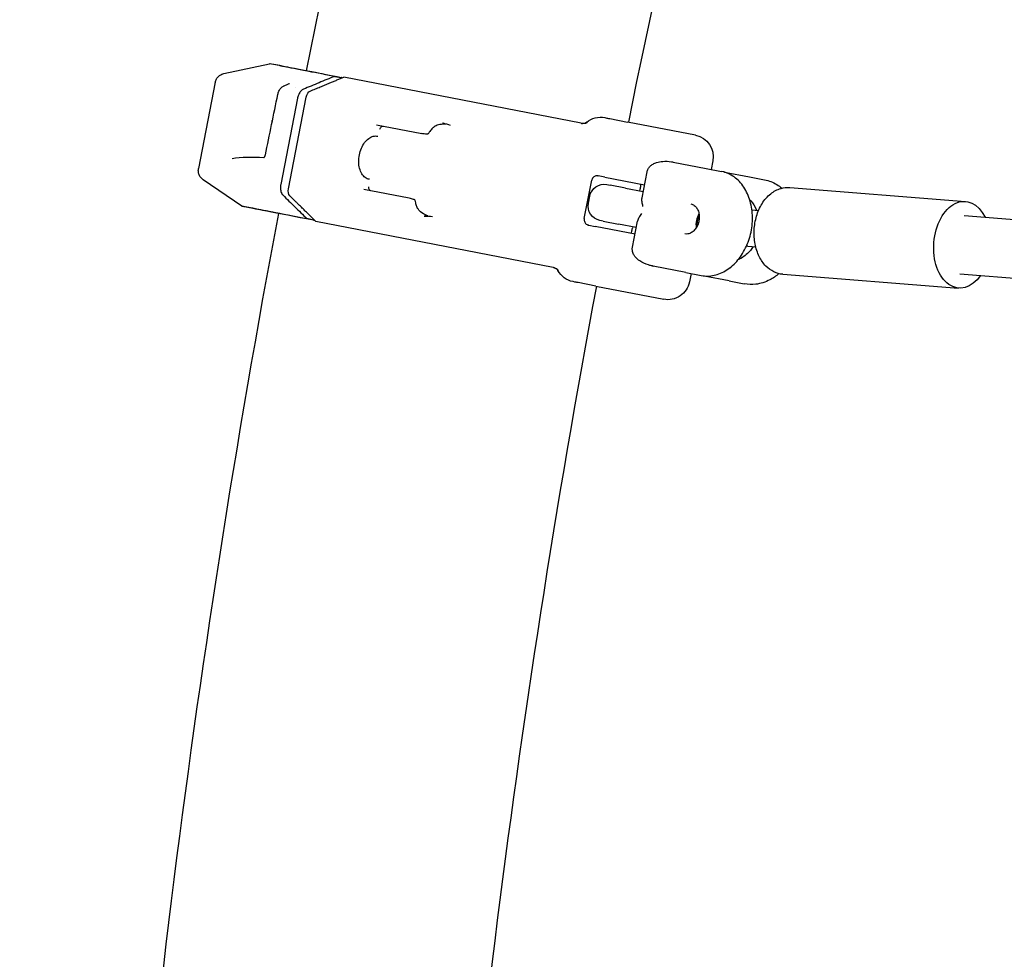
# Model space of a CAD drawing. Units: millimetres. Extents: x 96385 to 155785, y 27730 to 48730.
# Drawn here: x 128869 to 129138, y 31675 to 31932 of the extents above; entities that cross this region are included whole.
import ezdxf

# ---------------------------------------------------------------- set-up
doc = ezdxf.new("R2010")
doc.units = ezdxf.units.MM
doc.header["$LTSCALE"] = 15
doc.layers.get('DEFPOINTS').update_dxf_attribs({"lineweight": 50})
doc.layers.add('P001', color=131, linetype='Continuous')
doc.layers.add('P_2DIM', color=6, linetype='Continuous', lineweight=25)
doc.styles.add('BIGFONT', font='simplex.shx', dxfattribs={"bigfont": 'bigfont.shx'})
doc.dimstyles.new('DIMBIGFONT', dxfattribs={"dimscale": 50, "dimtxt": 3, "dimasz": 2, "dimexe": 1.5, "dimexo": 3, "dimgap": 0.75, "dimtad": 1, "dimdec": 0, "dimdsep": 46, "dimtxsty": 'BIGFONT', "dimcen": 0, "dimclrd": 256, "dimclre": 256, "dimclrt": 230, "dimadec": 0, "dimazin": 0, "dimtfac": 0.6, "dimtdec": 0, "dimtofl": 0, "dimtmove": 0, "dimatfit": 3, "dimfxl": 1, "dimtvp": 1, "dimtolj": 1, "dimarcsym": 0})

# ---------------------------------------------------------------- blocks, each defined once
blk = doc.blocks.new('*D31')
at = {"layer": 'DEFPOINTS', "color": 0}
for p in [(128592.87, 33998.35), (129345.69, 33998.35), (128867.44, 31418.35)]:
    blk.add_point(p, dxfattribs=at)
at = {"layer": 'P_2DIM', "lineweight": -2}
for p, q in [((129195.69, 33998.35), (128517.87, 33998.35)), ((128592.87, 31518.35), (128592.87, 33898.35)), ((128717.44, 31418.35), (128517.87, 31418.35))]:
    blk.add_line(p, q, dxfattribs=at)
at = {"layer": 'P_2DIM'}
for points in [[(128609.54, 33898.35), (128576.2, 33898.35), (128592.87, 33998.35)], [(128576.2, 31518.35), (128609.54, 31518.35), (128592.87, 31418.35)]]:
    blk.add_solid(points, dxfattribs=at)
at = {"layer": 'P_2DIM', "color": 230, "insert": (128355.37, 32708.35), "char_height": 150, "attachment_point": 5, "rotation": 90, "style": 'BIGFONT'}
blk.add_mtext('\\A1;{\\C3;2580}\\P落下高さ', dxfattribs=at)

msp = doc.modelspace()

# ---------------------------------------------------------------- linework, layer by layer
at = {"layer": 'P001', "extrusion": (0, 0, -1)}
for p, q in [((128924.56, 31917.57, 1658.95), (128937.1, 31920.29, 1658.95)), ((128939.93, 31919.79, 1658.95), (128937.1, 31920.29, 1658.95)), ((128954.87, 31916.83, 1658.95), (128956.7, 31916.53, 1658.95)), ((129022.38, 31904, 1658.95), (128957.42, 31916.62, 1658.95)), ((128922.24, 31915.21, 1658.95), (128917.66, 31891.63, 1658.95)), ((128944.73, 31910.84, 1658.95), (128940.15, 31887.26, 1658.95)), ((128942.25, 31886.07, 1658.95), (128947.12, 31911.16, 1658.95)), ((129028.85, 31905.54, 1658.95), (129029.36, 31905.44, 1658.95)), ((129030.22, 31905.28, 1658.95), (129035.07, 31904.33, 1658.95)), ((128966.36, 31903.59, 1658.95), (128978.75, 31901.19, 1658.95)), ((129053.66, 31900.72, 1658.95), (129035.07, 31904.33, 1658.95)), ((129047.56, 31893.4, 1658.95), (129056.57, 31891.65, 1658.95)), ((129056.57, 31891.65, 1658.95), (129060.72, 31890.84, 1658.95)), ((129058.4, 31893.69, 1658.95), (129057.96, 31891.38, 1658.95)), ((128929.54, 31881.36, 1658.95), (128918.92, 31888.57, 1658.95)), ((129028.85, 31889.24, 1658.95), (129027.04, 31889.59, 1658.95)), ((129028.85, 31889.24, 1658.95), (129039.71, 31887.13, 1658.95)), ((129039.03, 31883.61, 1658.95), (129040.41, 31890.72, 1658.95)), ((129061.59, 31890.67, 1658.95), (129068.39, 31889.35, 1658.95)), ((129068.39, 31889.35, 1658.95), (129072.54, 31888.55, 1658.95)), ((128975.31, 31883.48, 1658.95), (128962.92, 31885.88, 1658.95)), ((129023.22, 31877.91, 1658.95), (129025.26, 31888.41, 1658.95)), ((129029.42, 31887.25, 1658.95), (129029.41, 31887.25, 1658.95)), ((129029.42, 31887.25, 1658.95), (129030.28, 31887.08, 1658.95)), ((129034.53, 31886.25, 1658.95), (129030.28, 31887.08, 1658.95)), ((129034.53, 31886.25, 1658.95), (129039.36, 31885.32, 1658.95)), ((129038.44, 31885.85, 1658.95), (129038.37, 31885.51, 1658.95)), ((129079.42, 31886.42, 1658.95), (129127.51, 31882.64, 1658.95)), ((129024.34, 31882.12, 1658.95), (129024.72, 31884.08, 1658.95)), ((128932.35, 31880.76, 1658.95), (128929.54, 31881.36, 1658.95)), ((128949.12, 31877.5, 1658.95), (128947.3, 31877.91, 1658.95)), ((129069.09, 31880.31, 1658.95), (129070.92, 31880.16, 1658.95)), ((129127.2, 31878.75, 1658.95), (129379.3, 31858.93, 1658.95)), ((129014.72, 31864.53, 1658.95), (128949.75, 31877.15, 1658.95)), ((129024.43, 31876.15, 1658.95), (129026.23, 31875.79, 1658.95)), ((129037.1, 31873.68, 1658.95), (129026.23, 31875.79, 1658.95)), ((129028.37, 31877.26, 1658.95), (129027.51, 31877.43, 1658.95)), ((129027.51, 31877.43, 1658.95), (129027.51, 31877.43, 1658.95)), ((129028.37, 31877.26, 1658.95), (129032.62, 31876.44, 1658.95)), ((129037.45, 31875.5, 1658.95), (129032.62, 31876.44, 1658.95)), ((129036.4, 31870.1, 1658.95), (129037.78, 31877.21, 1658.95)), ((129036.47, 31875.69, 1658.95), (129036.4, 31875.35, 1658.95)), ((129067.97, 31870.36, 1658.95), (129070.14, 31870.19, 1658.95)), ((129051.04, 31863.18, 1658.95), (129042.02, 31864.93, 1658.95)), ((129051.04, 31863.18, 1658.95), (129055.19, 31862.38, 1658.95)), ((129052.43, 31862.91, 1658.95), (129051.98, 31860.61, 1658.95)), ((129062.86, 31860.89, 1658.95), (129056.06, 31862.21, 1658.95)), ((129077.56, 31862.69, 1658.95), (129125.64, 31858.91, 1658.95)), ((129125.95, 31862.8, 1658.95), (129376.4, 31843.11, 1658.95)), ((129020.65, 31860.58, 1658.95), (129020.14, 31860.68, 1658.95)), ((129026.36, 31859.47, 1658.95), (129021.5, 31860.41, 1658.95)), ((129026.36, 31859.47, 1658.95), (129044.94, 31855.86, 1658.95)), ((129062.86, 31860.89, 1658.95), (129067.01, 31860.08, 1658.95))]:
    msp.add_line(p, q, dxfattribs=at)
for centre, radius, start, end in [((-131931.65, 31316.35, -1658.95), 3044.55, 11.40463, 18.56848), ((-129027.71, 31899.65, -1658.95), 6, 50.2901, 100.9936), ((-129022.92, 31905.42, -1658.95), 1.5, 230.2901, 280.9936), ((-129052.51, 31894.83, -1658.95), 6, 100.9936, 190.9936), ((-129028.65, 31883.32, -1658.95), 4, 10.9936, 100.9936), ((-129028.27, 31881.36, -1658.95), 4, 280.9936, 10.9936), ((-131931.65, 31316.35, -1658.95), 3044.55, 3.49177, 10.65648), ((-129014.68, 31863.01, -1658.95), 1.5, 100.9936, 151.6971), ((-129021.28, 31866.57, -1658.95), 6, 280.9936, 331.6971), ((-129046.09, 31861.75, -1658.95), 6, 190.9936, 280.9936)]:
    msp.add_arc(centre, radius, start, end, dxfattribs=at)
at = {"layer": 'P001'}
for start, end in [(161.49935, 168.52535), (169.41132, 176.43819)]:
    msp.add_arc((131931.65, 31316.35, 1658.95), 2955.45, start, end, dxfattribs=at)
at = {"layer": 'P001', "extrusion": (0, 0, -1)}
for centre, major_axis, ratio, start_param, end_param in [((128948.39, 31910.91, 1658.95), (0.38, 1.96), 0.646601, -1.570782, -0.404366), ((128943.52, 31885.82, 1658.95), (0.38, 1.96), 0.646601, 3.545959, 4.712374), ((129126.57, 31870.77, 1658.95), (0.93, 11.86), 0.648353, 2.308066, 7.116712)]:
    msp.add_ellipse(centre, major_axis=major_axis, ratio=ratio, start_param=start_param, end_param=end_param, dxfattribs=at)
at = {"layer": 'P001'}
msp.add_ellipse((129057, 31876.8, 1658.95), major_axis=(0.8, 4.11), ratio=0.759272, start_param=1.090976, end_param=2.050617, dxfattribs=at)
for points, knots in [([(128954.87, 31916.83, 1658.95), (128949.88, 31917.8, 1658.95), (128945.77, 31918.6, 1658.95), (128942.77, 31919.18, 1658.95), (128941.81, 31919.37, 1658.95), (128940.96, 31919.54, 1658.95), (128940.24, 31919.68, 1658.95), (128938.61, 31919.99, 1658.95), (128937.61, 31920.19, 1658.95), (128937.25, 31920.26, 1658.95), (128937.15, 31920.28, 1658.95), (128937.1, 31920.29, 1658.95), (128937.1, 31920.29, 1658.95)], [-16.838471, -16.838471, -16.838471, -16.838471, -14.791139, -14.791139, -14.791139, -14.134171, -14.134171, -14.134171, -12.658828, -12.658828, -12.658828, -12.254382, -12.254382, -12.254382, -12.254382]), ([(128939.94, 31919.79, 1658.95), (128939.98, 31919.78, 1658.95), (128939.98, 31919.78, 1658.95), (128940.13, 31919.75, 1658.95), (128940.24, 31919.73, 1658.95), (128940.69, 31919.64, 1658.95), (128941.12, 31919.56, 1658.95), (128943.15, 31919.16, 1658.95), (128945.5, 31918.7, 1658.95), (128950.89, 31917.66, 1658.95), (128953.64, 31917.12, 1658.95), (128956.71, 31916.53, 1658.95)], [0, 0, 0, 0, 0.344653, 0.344653, 0.687758, 0.687758, 1.363046, 1.363046, 3.049061, 3.049061, 4.308146, 4.308146, 4.308146, 4.308146]), ([(128922.24, 31915.21, 1658.95), (128922.3, 31915.53, 1658.95), (128922.42, 31915.83, 1658.95), (128922.73, 31916.39, 1658.95), (128922.94, 31916.65, 1658.95), (128923.42, 31917.09, 1658.95), (128923.7, 31917.27, 1658.95), (128924.18, 31917.47, 1658.95), (128924.37, 31917.53, 1658.95), (128924.56, 31917.57, 1658.95)], [0, 0, 0, 0, 0.0953849, 0.0953849, 0.1928319, 0.1928319, 0.2903248, 0.2903248, 0.3484352, 0.3484352, 0.3484352, 0.3484352]), ([(128954.87, 31916.83, 1658.95), (128953.48, 31916.26, 1658.95), (128952.07, 31915.67, 1658.95), (128949.21, 31914.49, 1658.95), (128947.69, 31913.86, 1658.95), (128946.41, 31913.33, 1658.95)], [0.000001, 0.000001, 0.000001, 0.000001, 0.629909, 0.629909, 1.257219, 1.257219, 1.257219, 1.257219]), ([(128956.88, 31916.39, 1658.95), (128956.87, 31916.4, 1658.95), (128956.87, 31916.41, 1658.95), (128956.86, 31916.41, 1658.95), (128956.86, 31916.42, 1658.95), (128956.85, 31916.43, 1658.95), (128956.85, 31916.43, 1658.95), (128956.84, 31916.45, 1658.95), (128956.83, 31916.46, 1658.95), (128956.82, 31916.47, 1658.95), (128956.82, 31916.47, 1658.95), (128956.81, 31916.47, 1658.95), (128956.81, 31916.47, 1658.95), (128956.81, 31916.48, 1658.95), (128956.8, 31916.48, 1658.95), (128956.79, 31916.49, 1658.95), (128956.79, 31916.49, 1658.95), (128956.79, 31916.49, 1658.95), (128956.78, 31916.5, 1658.95), (128956.77, 31916.5, 1658.95), (128956.76, 31916.51, 1658.95), (128956.75, 31916.52, 1658.95), (128956.74, 31916.52, 1658.95), (128956.72, 31916.52, 1658.95), (128956.71, 31916.53, 1658.95), (128956.71, 31916.53, 1658.95), (128956.7, 31916.53, 1658.95), (128956.7, 31916.53, 1658.95)], [-0.0001406299, -0.0001406299, -0.0001406299, -0.0001406299, -0.0001100323, -0.0001100323, -0.0001100323, -0.0000754972, -0.0000754972, -0.0000754972, -0.000014594, -0.000014594, -0.000014594, -0.0000000017, -0.0000000017, -0.0000000017, 0.0000329646, 0.0000329646, 0.0000329646, 0.000052949, 0.000052949, 0.000052949, 0.0001135453, 0.0001135453, 0.0001135453, 0.0001711679, 0.0001711679, 0.0001711679, 0.0001894083, 0.0001894083, 0.0001894083, 0.0001894083]), ([(128939.37, 31911.9, 1658.95), (128939.44, 31912.21, 1658.95), (128939.54, 31912.52, 1658.95), (128939.81, 31913.1, 1658.95), (128939.98, 31913.37, 1658.95), (128940.39, 31913.84, 1658.95), (128940.63, 31914.04, 1658.95), (128940.95, 31914.21, 1658.95), (128941.02, 31914.24, 1658.95), (128941.08, 31914.27, 1658.95)], [0, 0, 0, 0, 0.096581, 0.096581, 0.1951778, 0.1951778, 0.2961085, 0.2961085, 0.3203943, 0.3203943, 0.3203943, 0.3203943]), ([(128942.42, 31914.84, 1658.95), (128942.48, 31914.86, 1658.95), (128942.52, 31914.89, 1658.95), (128942.55, 31914.9, 1658.95), (128942.55, 31914.9, 1658.95), (128942.55, 31914.9, 1658.95)], [0.00004303, 0.00004303, 0.00004303, 0.00004303, 0.03563386, 0.03563386, 0.04828738, 0.04828738, 0.04828738, 0.04828738]), ([(128946.41, 31913.33, 1658.95), (128946.15, 31913.22, 1658.95), (128945.9, 31913.03, 1658.95), (128945.44, 31912.54, 1658.95), (128945.24, 31912.25, 1658.95), (128944.84, 31911.4, 1658.95), (128944.75, 31910.95, 1658.95), (128944.73, 31910.84, 1658.95)], [0.000001, 0.000001, 0.000001, 0.000001, 0.1179406, 0.1179406, 0.2360642, 0.2360642, 0.4124051, 0.4124051, 0.4124051, 0.4124051]), ([(129029.36, 31905.44, 1658.95), (129029.39, 31905.44, 1658.95), (129029.56, 31905.4, 1658.95), (129029.95, 31905.33, 1658.95), (129030.22, 31905.28, 1658.95)], [0, 0, 0, 0, 0.0799681, 0.1865923, 0.1865923, 0.1865923, 0.1865923]), ([(128967.29, 31902.39, 1658.95), (128967.32, 31902.51, 1658.95), (128967.36, 31902.62, 1658.95), (128967.42, 31902.72, 1658.95), (128967.48, 31902.83, 1658.95), (128967.56, 31902.93, 1658.95), (128967.64, 31903.01, 1658.95), (128967.73, 31903.09, 1658.95), (128967.83, 31903.15, 1658.95), (128967.93, 31903.19, 1658.95), (128968.03, 31903.23, 1658.95), (128968.13, 31903.24, 1658.95), (128968.23, 31903.23, 1658.95)], [-0.1524105, -0.1524105, -0.1524105, -0.1524105, -0.1171691, -0.1171691, -0.1171691, -0.0780619, -0.0780619, -0.0780619, -0.0390143, -0.0390143, -0.0390143, 0, 0, 0, 0]), ([(128968.23, 31903.23, 1658.95), (128968.23, 31903.23, 1658.95), (128968.23, 31903.23, 1658.95), (128968.23, 31903.23, 1658.95), (128968.24, 31903.23, 1658.95), (128968.26, 31903.22, 1658.95), (128968.28, 31903.22, 1658.95)], [1.129037967, 1.129037967, 1.129037967, 1.129037967, 1.129067393, 1.129067393, 1.129067393, 1.134300362, 1.134300362, 1.134300362, 1.134300362]), ([(128984.55, 31903.72, 1658.95), (128983.93, 31903.71, 1658.95), (128983.4, 31903.62, 1658.95), (128982.96, 31903.46, 1658.95), (128982.58, 31903.32, 1658.95), (128982.23, 31903.11, 1658.95), (128981.92, 31902.86, 1658.95), (128981.85, 31902.81, 1658.95), (128981.78, 31902.75, 1658.95), (128981.72, 31902.69, 1658.95), (128981.43, 31902.42, 1658.95), (128981.15, 31902.09, 1658.95), (128980.91, 31901.76, 1658.95), (128980.77, 31901.57, 1658.95), (128980.58, 31901.27, 1658.95), (128980.43, 31901.07, 1658.95)], [-0.9999314, -0.9999314, -0.9999314, -0.9999314, -0.75, -0.75, -0.75, -0.5468469, -0.5468469, -0.5468469, -0.5, -0.5, -0.5, -0.25, -0.25, -0.25, 0, 0, 0, 0]), ([(128984.44, 31904.13, 1658.95), (128984.72, 31904.05, 1658.95), (128984.9, 31904, 1658.95), (128984.99, 31903.97, 1658.95), (128985.19, 31903.9, 1658.95), (128985.3, 31903.85, 1658.95), (128985.32, 31903.81, 1658.95), (128985.35, 31903.78, 1658.95), (128985.27, 31903.75, 1658.95), (128985.07, 31903.74, 1658.95), (128984.93, 31903.72, 1658.95), (128984.76, 31903.72, 1658.95), (128984.55, 31903.72, 1658.95)], [-0.9857458, -0.9857458, -0.9857458, -0.9857458, -0.75, -0.75, -0.75, -0.5, -0.5, -0.5, -0.25, -0.25, -0.25, -0.0000113, -0.0000113, -0.0000113, -0.0000113]), ([(129022.38, 31904, 1658.95), (129022.44, 31903.98, 1658.95), (129022.51, 31903.97, 1658.95), (129022.65, 31903.95, 1658.95), (129022.71, 31903.93, 1658.95), (129022.77, 31903.92, 1658.95)], [0, 0, 0, 0, 0.02359187, 0.02359187, 0.04364723, 0.04364723, 0.04364723, 0.04364723]), ([(129024.03, 31904.24, 1658.95), (129024.03, 31904.23, 1658.95), (129024.03, 31904.23, 1658.95), (129023.93, 31904.15, 1658.95), (129023.82, 31904.08, 1658.95), (129023.59, 31903.98, 1658.95), (129023.46, 31903.94, 1658.95), (129023.13, 31903.88, 1658.95), (129022.94, 31903.89, 1658.95), (129022.77, 31903.92, 1658.95)], [-0.000555, -0.000555, -0.000555, -0.000555, 0, 0, 0.038837, 0.038837, 0.0776626, 0.0776626, 0.1419011, 0.1419011, 0.1419011, 0.1419011]), ([(128964.41, 31888.67, 1658.95), (128964, 31888.73, 1658.95), (128963.61, 31888.89, 1658.95), (128962.91, 31889.41, 1658.95), (128962.59, 31889.77, 1658.95), (128962.08, 31890.62, 1658.95), (128961.87, 31891.13, 1658.95), (128961.59, 31892.23, 1658.95), (128961.51, 31892.83, 1658.95), (128961.5, 31894.07, 1658.95), (128961.56, 31894.72, 1658.95), (128961.8, 31895.97, 1658.95), (128961.99, 31896.59, 1658.95), (128962.48, 31897.73, 1658.95), (128962.78, 31898.25, 1658.95), (128963.46, 31899.16, 1658.95), (128963.84, 31899.54, 1658.95), (128964.63, 31900.13, 1658.95), (128965.05, 31900.33, 1658.95), (128965.89, 31900.54, 1658.95), (128966.31, 31900.55, 1658.95), (128966.7, 31900.45, 1658.95)], [3.236927, 3.236927, 3.236927, 3.236927, 3.564534, 3.564534, 3.887862, 3.887862, 4.206514, 4.206514, 4.524264, 4.524264, 4.842166, 4.842166, 5.16018, 5.16018, 5.478076, 5.478076, 5.795828, 5.795828, 6.114546, 6.114546, 6.437704, 6.437704, 6.437704, 6.437704]), ([(128980.43, 31901.07, 1658.95), (128980.42, 31901.05, 1658.95), (128980.4, 31901.04, 1658.95), (128980.31, 31901.01, 1658.95), (128980.22, 31901, 1658.95), (128979.92, 31901, 1658.95), (128979.62, 31901.04, 1658.95), (128979.18, 31901.11, 1658.95), (128978.97, 31901.14, 1658.95), (128978.75, 31901.19, 1658.95)], [0.816881, 0.816881, 0.816881, 0.816881, 0.8446271, 0.8446271, 0.903569, 0.903569, 1.0513079, 1.0513079, 1.1581507, 1.1581507, 1.1581507, 1.1581507]), ([(128935.54, 31894.59, 1658.95), (128935.54, 31894.59, 1658.95), (128935.54, 31894.59, 1658.95), (128935.55, 31894.6, 1658.95), (128935.57, 31894.61, 1658.95), (128935.61, 31894.64, 1658.95), (128935.63, 31894.66, 1658.95), (128935.69, 31894.73, 1658.95), (128935.72, 31894.77, 1658.95), (128935.78, 31894.88, 1658.95), (128935.82, 31894.94, 1658.95), (128935.88, 31895.09, 1658.95), (128935.91, 31895.18, 1658.95), (128935.94, 31895.3, 1658.95), (128935.95, 31895.32, 1658.95), (128935.95, 31895.34, 1658.95)], [0.0462441, 0.0462441, 0.0462441, 0.0462441, 0.0526757, 0.0526757, 0.0720283, 0.0720283, 0.090398, 0.090398, 0.1116344, 0.1116344, 0.1363985, 0.1363985, 0.1644068, 0.1644068, 0.1715955, 0.1715955, 0.1715955, 0.1715955]), ([(128918.92, 31888.57, 1658.95), (128918.64, 31888.76, 1658.95), (128918.39, 31889, 1658.95), (128918, 31889.54, 1658.95), (128917.85, 31889.84, 1658.95), (128917.65, 31890.46, 1658.95), (128917.6, 31890.79, 1658.95), (128917.61, 31891.28, 1658.95), (128917.63, 31891.46, 1658.95), (128917.66, 31891.63, 1658.95)], [0, 0, 0, 0, 0.1019658, 0.1019658, 0.19914, 0.19914, 0.2966789, 0.2966789, 0.3484415, 0.3484415, 0.3484415, 0.3484415]), ([(129040.41, 31890.71, 1658.95), (129040.46, 31890.99, 1658.95), (129040.56, 31891.26, 1658.95), (129040.84, 31891.79, 1658.95), (129041.04, 31892.04, 1658.95), (129041.49, 31892.49, 1658.95), (129041.76, 31892.68, 1658.95), (129042.35, 31893.01, 1658.95), (129042.68, 31893.15, 1658.95), (129043.55, 31893.42, 1658.95), (129044.11, 31893.52, 1658.95), (129045.47, 31893.63, 1658.95), (129046.29, 31893.6, 1658.95), (129047.24, 31893.46, 1658.95), (129047.4, 31893.43, 1658.95), (129047.56, 31893.4, 1658.95)], [0, 0, 0, 0, 0.084921, 0.084921, 0.1783646, 0.1783646, 0.2770475, 0.2770475, 0.3825455, 0.3825455, 0.5553777, 0.5553777, 0.801187, 0.801187, 0.8499379, 0.8499379, 0.8499379, 0.8499379]), ([(129026.96, 31889.61, 1658.95), (129026.92, 31889.62, 1658.95), (129026.89, 31889.62, 1658.95), (129026.82, 31889.63, 1658.95), (129026.79, 31889.63, 1658.95), (129026.68, 31889.63, 1658.95), (129026.6, 31889.63, 1658.95), (129026.42, 31889.6, 1658.95), (129026.3, 31889.57, 1658.95), (129026.05, 31889.48, 1658.95), (129025.92, 31889.4, 1658.95), (129025.67, 31889.21, 1658.95), (129025.57, 31889.09, 1658.95), (129025.39, 31888.83, 1658.95), (129025.33, 31888.68, 1658.95), (129025.28, 31888.52, 1658.95), (129025.28, 31888.51, 1658.95), (129025.28, 31888.49, 1658.95)], [0, 0, 0, 0, 0.0127536, 0.0127536, 0.0234482, 0.0234482, 0.0468401, 0.0468401, 0.0811692, 0.0811692, 0.1275736, 0.1275736, 0.1750671, 0.1750671, 0.2222938, 0.2222938, 0.2267125, 0.2267125, 0.2267125, 0.2267125]), ([(129026.96, 31889.61, 1658.95), (129026.96, 31889.61, 1658.95), (129026.96, 31889.61, 1658.95), (129026.97, 31889.61, 1658.95), (129026.98, 31889.61, 1658.95), (129026.98, 31889.61, 1658.95), (129026.99, 31889.6, 1658.95), (129027, 31889.6, 1658.95), (129027.01, 31889.6, 1658.95), (129027.01, 31889.6, 1658.95), (129027.02, 31889.6, 1658.95), (129027.02, 31889.6, 1658.95), (129027.02, 31889.6, 1658.95)], [-0.1024024, -0.1024024, -0.1024024, -0.1024024, -0.0931741, -0.0931741, -0.0931741, -0.0730814, -0.0730814, -0.0730814, -0.0449301, -0.0449301, -0.0449301, 0, 0, 0, 0]), ([(129055.19, 31862.38, 1658.95), (129056.35, 31862.15, 1658.95), (129057.55, 31862.17, 1658.95), (129059.92, 31862.67, 1658.95), (129061.1, 31863.17, 1658.95), (129063.31, 31864.59, 1658.95), (129064.35, 31865.53, 1658.95), (129066.18, 31867.74, 1658.95), (129066.97, 31869.02, 1658.95), (129068.22, 31871.8, 1658.95), (129068.68, 31873.29, 1658.95), (129069.21, 31876.35, 1658.95), (129069.29, 31877.91, 1658.95), (129069.06, 31880.93, 1658.95), (129068.75, 31882.39, 1658.95), (129067.77, 31885.08, 1658.95), (129067.1, 31886.29, 1658.95), (129065.47, 31888.35, 1658.95), (129064.51, 31889.2, 1658.95), (129062.6, 31890.31, 1658.95), (129061.68, 31890.66, 1658.95), (129060.72, 31890.84, 1658.95)], [2.995149, 2.995149, 2.995149, 2.995149, 3.307379, 3.307379, 3.62279, 3.62279, 3.943204, 3.943204, 4.266109, 4.266109, 4.589633, 4.589633, 4.913223, 4.913223, 5.236712, 5.236712, 5.559405, 5.559405, 5.879161, 5.879161, 6.136742, 6.136742, 6.136742, 6.136742]), ([(129063.52, 31890.3, 1658.95), (129063.52, 31890.3, 1658.95), (129063.52, 31890.3, 1658.95), (129063.52, 31890.3, 1658.95), (129063.52, 31890.3, 1658.95), (129063.53, 31890.3, 1658.95), (129063.53, 31890.3, 1658.95), (129063.53, 31890.3, 1658.95)], [0, 0, 0, 0, 0.000809156, 0.000809156, 0.001105945, 0.001105945, 0.001414892, 0.001414892, 0.001414892, 0.001414892]), ([(129072.54, 31888.55, 1658.95), (129073.73, 31888.32, 1658.95), (129074.87, 31887.87, 1658.95), (129076.38, 31886.95, 1658.95), (129076.85, 31886.61, 1658.95), (129077.28, 31886.24, 1658.95)], [0.1464436, 0.1464436, 0.1464436, 0.1464436, 0.4198579, 0.4198579, 0.5500916, 0.5500916, 0.5500916, 0.5500916]), ([(128940.15, 31887.26, 1658.95), (128940.1, 31887.02, 1658.95), (128940.04, 31886.61, 1658.95), (128940.1, 31885.74, 1658.95), (128940.18, 31885.39, 1658.95), (128940.48, 31884.62, 1658.95), (128940.71, 31884.39, 1658.95), (128940.78, 31884.33, 1658.95)], [0, 0, 0, 0, 0.0725118, 0.0725118, 0.1284148, 0.1284148, 0.2108607, 0.2108607, 0.2108607, 0.2108607]), ([(128964.79, 31885.52, 1658.95), (128964.69, 31885.55, 1658.95), (128964.6, 31885.6, 1658.95), (128964.52, 31885.67, 1658.95), (128964.44, 31885.74, 1658.95), (128964.38, 31885.83, 1658.95), (128964.33, 31885.94, 1658.95), (128964.28, 31886.05, 1658.95), (128964.24, 31886.17, 1658.95), (128964.23, 31886.3, 1658.95), (128964.21, 31886.41, 1658.95), (128964.22, 31886.53, 1658.95), (128964.24, 31886.65, 1658.95)], [-0.1518314, -0.1518314, -0.1518314, -0.1518314, -0.1128147, -0.1128147, -0.1128147, -0.0737645, -0.0737645, -0.0737645, -0.0346549, -0.0346549, -0.0346549, 0.0005888, 0.0005888, 0.0005888, 0.0005888]), ([(129038.65, 31887.34, 1658.95), (129038.65, 31887.34, 1658.95), (129038.65, 31887.34, 1658.95), (129038.65, 31887.34, 1658.95), (129038.66, 31887.32, 1658.95), (129038.66, 31887.27, 1658.95), (129038.65, 31887.23, 1658.95), (129038.64, 31887.1, 1658.95), (129038.63, 31886.98, 1658.95), (129038.59, 31886.7, 1658.95), (129038.56, 31886.54, 1658.95), (129038.51, 31886.21, 1658.95), (129038.47, 31886.03, 1658.95), (129038.44, 31885.85, 1658.95)], [-0.4924072, -0.4924072, -0.4924072, -0.4924072, -0.4918096, -0.4918096, -0.4550102, -0.4550102, -0.4185358, -0.4185358, -0.3573578, -0.3573578, -0.3006178, -0.3006178, -0.2459048, -0.2459048, -0.2459048, -0.2459048]), ([(129067.36, 31885.98, 1658.95), (129067.36, 31885.98, 1658.95), (129067.36, 31885.98, 1658.95), (129067.32, 31885.95, 1658.95), (129067.29, 31885.93, 1658.95), (129067.25, 31885.9, 1658.95)], [-0.14112305, -0.14112305, -0.14112305, -0.14112305, -0.14066693, -0.14066693, -0.11725172, -0.11725172, -0.11725172, -0.11725172]), ([(129077.56, 31862.69, 1658.95), (129076.7, 31862.76, 1658.95), (129075.86, 31862.99, 1658.95), (129074.28, 31863.76, 1658.95), (129073.54, 31864.3, 1658.95), (129072.18, 31865.7, 1658.95), (129071.58, 31866.57, 1658.95), (129070.57, 31868.6, 1658.95), (129070.2, 31869.76, 1658.95), (129069.73, 31872.22, 1658.95), (129069.65, 31873.51, 1658.95), (129069.78, 31876.08, 1658.95), (129070, 31877.36, 1658.95), (129070.72, 31879.8, 1658.95), (129071.22, 31880.96, 1658.95), (129072.51, 31883.03, 1658.95), (129073.29, 31883.96, 1658.95), (129075.05, 31885.37, 1658.95), (129076.01, 31885.9, 1658.95), (129077.82, 31886.4, 1658.95), (129078.63, 31886.48, 1658.95), (129079.42, 31886.42, 1658.95)], [3.192517, 3.192517, 3.192517, 3.192517, 3.440158, 3.440158, 3.70619, 3.70619, 4.017379, 4.017379, 4.366031, 4.366031, 4.722549, 4.722549, 5.077966, 5.077966, 5.43429, 5.43429, 5.786763, 5.786763, 6.1036, 6.1036, 6.334109, 6.334109, 6.334109, 6.334109]), ([(128940.78, 31884.33, 1658.95), (128941.83, 31883.29, 1658.95), (128942.95, 31882.19, 1658.95), (128945.13, 31880.05, 1658.95), (128946.22, 31878.98, 1658.95), (128947.3, 31877.91, 1658.95)], [0.000006, 0.000006, 0.000006, 0.000006, 0.620113, 0.620113, 1.238701, 1.238701, 1.238701, 1.238701]), ([(128964.84, 31885.51, 1658.95), (128964.82, 31885.51, 1658.95), (128964.8, 31885.52, 1658.95), (128964.79, 31885.52, 1658.95), (128964.79, 31885.52, 1658.95), (128964.79, 31885.52, 1658.95), (128964.79, 31885.52, 1658.95)], [-0.005232969, -0.005232969, -0.005232969, -0.005232969, 0, 0, 0, 0.000029426, 0.000029426, 0.000029426, 0.000029426]), ([(128976.91, 31882.96, 1658.95), (128976.91, 31882.96, 1658.95), (128976.91, 31882.96, 1658.95), (128976.9, 31882.99, 1658.95), (128976.87, 31883.02, 1658.95), (128976.74, 31883.1, 1658.95), (128976.63, 31883.14, 1658.95), (128976.2, 31883.29, 1658.95), (128975.75, 31883.39, 1658.95), (128975.31, 31883.48, 1658.95)], [-2.8575396, -2.8575396, -2.8575396, -2.8575396, -2.8552725, -2.8552725, -2.8166185, -2.8166185, -2.7530163, -2.7530163, -2.5816897, -2.5816897, -2.5816897, -2.5816897]), ([(129039.28, 31881.26, 1658.95), (129039.16, 31881.65, 1658.95), (129039.06, 31882.07, 1658.95), (129038.96, 31882.87, 1658.95), (129038.96, 31883.26, 1658.95), (129039.02, 31883.59, 1658.95), (129039.03, 31883.6, 1658.95), (129039.03, 31883.61, 1658.95)], [-1.5163688, -1.5163688, -1.5163688, -1.5163688, -1.3833112, -1.3833112, -1.2502536, -1.2502536, -1.2467164, -1.2467164, -1.2467164, -1.2467164]), ([(129068.47, 31883.12, 1658.95), (129068.58, 31883.01, 1658.95), (129068.68, 31882.9, 1658.95), (129069.39, 31882.09, 1658.95), (129069.89, 31881.3, 1658.95), (129070.3, 31880.37, 1658.95), (129070.33, 31880.29, 1658.95), (129070.37, 31880.21, 1658.95)], [0.5533878, 0.5533878, 0.5533878, 0.5533878, 0.5990703, 0.5990703, 0.8857291, 0.8857291, 0.9129814, 0.9129814, 0.9129814, 0.9129814]), ([(128929.54, 31881.36, 1658.95), (128929.54, 31881.36, 1658.95), (128929.59, 31881.35, 1658.95), (128929.69, 31881.33, 1658.95), (128930.04, 31881.26, 1658.95), (128931.04, 31881.07, 1658.95), (128932.67, 31880.75, 1658.95), (128933.4, 31880.61, 1658.95), (128934.24, 31880.45, 1658.95), (128935.21, 31880.26, 1658.95), (128938.21, 31879.67, 1658.95), (128942.31, 31878.88, 1658.95), (128947.3, 31877.91, 1658.95)], [-4.584122, -4.584122, -4.584122, -4.584122, -4.179646, -4.179646, -4.179646, -2.704303, -2.704303, -2.704303, -2.047335, -2.047335, -2.047335, -0.000002, -0.000002, -0.000002, -0.000002]), ([(128939.61, 31879.35, 1658.95), (128937.38, 31879.78, 1658.95), (128935.62, 31880.13, 1658.95), (128933.74, 31880.49, 1658.95), (128933.23, 31880.59, 1658.95), (128932.71, 31880.69, 1658.95), (128932.58, 31880.72, 1658.95), (128932.45, 31880.74, 1658.95), (128932.41, 31880.75, 1658.95), (128932.38, 31880.76, 1658.95), (128932.37, 31880.76, 1658.95), (128932.36, 31880.76, 1658.95), (128932.36, 31880.76, 1658.95), (128932.36, 31880.76, 1658.95), (128932.36, 31880.76, 1658.95), (128932.36, 31880.76, 1658.95), (128932.36, 31880.76, 1658.95), (128932.36, 31880.76, 1658.95), (128932.36, 31880.76, 1658.95), (128932.36, 31880.76, 1658.95), (128932.36, 31880.76, 1658.95), (128932.36, 31880.76, 1658.95), (128932.36, 31880.76, 1658.95), (128932.36, 31880.76, 1658.95), (128932.36, 31880.76, 1658.95), (128932.36, 31880.76, 1658.95), (128932.36, 31880.76, 1658.95), (128932.36, 31880.76, 1658.95), (128932.36, 31880.76, 1658.95), (128932.36, 31880.76, 1658.95), (128932.36, 31880.76, 1658.95), (128932.36, 31880.76, 1658.95), (128932.36, 31880.76, 1658.95), (128932.36, 31880.76, 1658.95), (128932.36, 31880.76, 1658.95), (128932.36, 31880.76, 1658.95), (128932.36, 31880.76, 1658.95), (128932.36, 31880.76, 1658.95), (128932.35, 31880.76, 1658.95), (128932.35, 31880.76, 1658.95)], [8.729543, 8.729543, 8.729543, 8.729543, 10.042402, 10.042402, 10.770551, 10.770551, 11.141447, 11.141447, 11.327753, 11.327753, 11.421003, 11.421003, 11.467635, 11.467635, 11.490949, 11.490949, 11.502605, 11.502605, 11.508432, 11.508432, 11.511345, 11.511345, 11.512801, 11.512801, 11.513529, 11.513529, 11.513893, 11.513893, 11.514075, 11.514075, 11.514166, 11.514166, 11.514211, 11.514211, 11.514234, 11.514234, 11.514245, 11.514245, 11.515015, 11.515015, 11.515015, 11.515015]), ([(128949.12, 31877.5, 1658.95), (128945.05, 31878.29, 1658.95), (128941.54, 31878.98, 1658.95), (128936.17, 31880.02, 1658.95), (128934.25, 31880.39, 1658.95), (128932.95, 31880.65, 1658.95), (128932.73, 31880.69, 1658.95), (128932.51, 31880.73, 1658.95), (128932.45, 31880.74, 1658.95), (128932.4, 31880.75, 1658.95), (128932.38, 31880.76, 1658.95), (128932.37, 31880.76, 1658.95), (128932.37, 31880.76, 1658.95), (128932.36, 31880.76, 1658.95), (128932.36, 31880.76, 1658.95), (128932.36, 31880.76, 1658.95), (128932.36, 31880.76, 1658.95), (128932.36, 31880.76, 1658.95), (128932.36, 31880.76, 1658.95), (128932.36, 31880.76, 1658.95), (128932.36, 31880.76, 1658.95), (128932.36, 31880.76, 1658.95), (128932.36, 31880.76, 1658.95), (128932.36, 31880.76, 1658.95), (128932.36, 31880.76, 1658.95), (128932.36, 31880.76, 1658.95), (128932.36, 31880.76, 1658.95), (128932.36, 31880.76, 1658.95), (128932.36, 31880.76, 1658.95), (128932.36, 31880.76, 1658.95), (128932.36, 31880.76, 1658.95), (128932.36, 31880.76, 1658.95), (128932.36, 31880.76, 1658.95), (128932.36, 31880.76, 1658.95), (128932.36, 31880.76, 1658.95), (128932.36, 31880.76, 1658.95), (128932.36, 31880.76, 1658.95), (128932.36, 31880.76, 1658.95)], [0, 0, 0, 0, 1.672299, 1.672299, 3.346104, 3.346104, 3.81847, 3.81847, 4.061218, 4.061218, 4.182821, 4.182821, 4.243644, 4.243644, 4.274055, 4.274055, 4.289258, 4.289258, 4.296859, 4.296859, 4.300659, 4.300659, 4.302558, 4.302558, 4.303508, 4.303508, 4.303983, 4.303983, 4.30422, 4.30422, 4.304339, 4.304339, 4.304398, 4.304398, 4.304428, 4.304428, 4.304443, 4.304443, 4.304443, 4.304443]), ([(128979.74, 31878.96, 1658.95), (128978.99, 31879.27, 1658.95), (128978.43, 31879.67, 1658.95), (128978.05, 31880.12, 1658.95), (128977.89, 31880.3, 1658.95), (128977.75, 31880.51, 1658.95), (128977.62, 31880.73, 1658.95), (128977.54, 31880.89, 1658.95), (128977.46, 31881.05, 1658.95), (128977.39, 31881.21, 1658.95), (128977.26, 31881.53, 1658.95), (128977.16, 31881.89, 1658.95), (128977.08, 31882.23, 1658.95), (128977.03, 31882.42, 1658.95), (128976.97, 31882.73, 1658.95), (128976.91, 31882.96, 1658.95)], [0.0000472, 0.0000472, 0.0000472, 0.0000472, 0.25, 0.25, 0.25, 0.3963585, 0.3963585, 0.3963585, 0.5, 0.5, 0.5, 0.75, 0.75, 0.75, 1, 1, 1, 1]), ([(129052.37, 31881.96, 1658.95), (129052.7, 31881.9, 1658.95), (129053.02, 31881.75, 1658.95), (129053.59, 31881.33, 1658.95), (129053.84, 31881.05, 1658.95), (129054.25, 31880.4, 1658.95), (129054.41, 31880.03, 1658.95), (129054.62, 31879.24, 1658.95), (129054.67, 31878.81, 1658.95), (129054.68, 31877.94, 1658.95), (129054.63, 31877.5, 1658.95), (129054.43, 31876.63, 1658.95), (129054.28, 31876.22, 1658.95), (129053.89, 31875.45, 1658.95), (129053.66, 31875.11, 1658.95), (129053.13, 31874.51, 1658.95), (129052.84, 31874.27, 1658.95), (129052.22, 31873.9, 1658.95), (129051.9, 31873.79, 1658.95), (129051.31, 31873.68, 1658.95), (129051.04, 31873.69, 1658.95), (129050.77, 31873.74, 1658.95)], [0.146444, 0.146444, 0.146444, 0.146444, 0.499039, 0.499039, 0.832692, 0.832692, 1.147739, 1.147739, 1.45698, 1.45698, 1.765234, 1.765234, 2.073451, 2.073451, 2.381809, 2.381809, 2.69201, 2.69201, 3.010597, 3.010597, 3.288036, 3.288036, 3.288036, 3.288036]), ([(128979.43, 31878.62, 1658.95), (128979.73, 31878.59, 1658.95), (128979.92, 31878.57, 1658.95), (128980.01, 31878.57, 1658.95), (128980.25, 31878.55, 1658.95), (128980.39, 31878.55, 1658.95), (128980.42, 31878.58, 1658.95), (128980.46, 31878.61, 1658.95), (128980.38, 31878.67, 1658.95), (128980.17, 31878.77, 1658.95), (128980.05, 31878.83, 1658.95), (128979.9, 31878.89, 1658.95), (128979.74, 31878.96, 1658.95)], [0.0000167, 0.0000167, 0.0000167, 0.0000167, 0.25, 0.25, 0.25, 0.5, 0.5, 0.5, 0.75, 0.75, 0.75, 0.9999882, 0.9999882, 0.9999882, 0.9999882]), ([(129023.2, 31877.83, 1658.95), (129023.18, 31877.69, 1658.95), (129023.18, 31877.55, 1658.95), (129023.22, 31877.27, 1658.95), (129023.26, 31877.12, 1658.95), (129023.39, 31876.84, 1658.95), (129023.48, 31876.7, 1658.95), (129023.7, 31876.47, 1658.95), (129023.83, 31876.38, 1658.95), (129024.02, 31876.27, 1658.95), (129024.09, 31876.24, 1658.95), (129024.22, 31876.19, 1658.95), (129024.29, 31876.17, 1658.95), (129024.35, 31876.16, 1658.95)], [0, 0, 0, 0, 0.0416981, 0.0416981, 0.0859935, 0.0859935, 0.134948, 0.134948, 0.1819052, 0.1819052, 0.2036512, 0.2036512, 0.22654, 0.22654, 0.22654, 0.22654]), ([(129038.9, 31879.29, 1658.95), (129038.64, 31878.97, 1658.95), (129038.39, 31878.62, 1658.95), (129038, 31877.91, 1658.95), (129037.86, 31877.56, 1658.95), (129037.79, 31877.23, 1658.95), (129037.79, 31877.22, 1658.95), (129037.78, 31877.21, 1658.95)], [0, 0, 0, 0, 0.1330576, 0.1330576, 0.2661153, 0.2661153, 0.2696525, 0.2696525, 0.2696525, 0.2696525]), ([(129054.65, 31878.88, 1658.95), (129054.62, 31878.82, 1658.95), (129054.6, 31878.76, 1658.95), (129054.36, 31878.2, 1658.95), (129054.21, 31877.66, 1658.95), (129054.05, 31876.66, 1658.95), (129054.02, 31876.2, 1658.95), (129054.04, 31875.74, 1658.95)], [7.405331, 7.405331, 7.405331, 7.405331, 7.4412163, 7.4412163, 7.7517824, 7.7517824, 8.0097451, 8.0097451, 8.0097451, 8.0097451]), ([(128949.12, 31877.5, 1658.95), (128949.13, 31877.5, 1658.95), (128949.14, 31877.5, 1658.95), (128949.16, 31877.5, 1658.95), (128949.17, 31877.5, 1658.95), (128949.18, 31877.5, 1658.95), (128949.2, 31877.5, 1658.95), (128949.21, 31877.5, 1658.95), (128949.22, 31877.51, 1658.95), (128949.24, 31877.51, 1658.95), (128949.25, 31877.51, 1658.95), (128949.25, 31877.52, 1658.95), (128949.26, 31877.52, 1658.95), (128949.28, 31877.53, 1658.95), (128949.3, 31877.54, 1658.95), (128949.31, 31877.55, 1658.95), (128949.32, 31877.55, 1658.95), (128949.33, 31877.56, 1658.95), (128949.34, 31877.57, 1658.95)], [-0.0005974824, -0.0005974824, -0.0005974824, -0.0005974824, -0.0005400696, -0.0005400696, -0.0005400696, -0.0004800795, -0.0004800795, -0.0004800795, -0.000416968, -0.000416968, -0.000416968, -0.0003792185, -0.0003792185, -0.0003792185, -0.0003048665, -0.0003048665, -0.0003048665, -0.0002678398, -0.0002678398, -0.0002678398, -0.0002678398]), ([(129024.41, 31876.15, 1658.95), (129024.41, 31876.15, 1658.95), (129024.4, 31876.15, 1658.95), (129024.38, 31876.16, 1658.95), (129024.37, 31876.16, 1658.95), (129024.36, 31876.16, 1658.95), (129024.35, 31876.16, 1658.95), (129024.35, 31876.16, 1658.95), (129024.35, 31876.16, 1658.95), (129024.35, 31876.16, 1658.95)], [-1, -1, -1, -1, -0.92687076, -0.92687076, -0.92687076, -0.90679478, -0.90679478, -0.90679478, -0.90229354, -0.90229354, -0.90229354, -0.90229354]), ([(129036.04, 31873.89, 1658.95), (129036.04, 31873.89, 1658.95), (129036.04, 31873.89, 1658.95), (129036.04, 31873.89, 1658.95), (129036.05, 31873.9, 1658.95), (129036.07, 31873.95, 1658.95), (129036.08, 31873.99, 1658.95), (129036.12, 31874.12, 1658.95), (129036.15, 31874.23, 1658.95), (129036.22, 31874.5, 1658.95), (129036.25, 31874.66, 1658.95), (129036.33, 31874.99, 1658.95), (129036.36, 31875.17, 1658.95), (129036.4, 31875.35, 1658.95)], [-0.0005976, -0.0005976, -0.0005976, -0.0005976, 0, 0, 0.0367993, 0.0367993, 0.0732738, 0.0732738, 0.1344518, 0.1344518, 0.1911918, 0.1911918, 0.2459048, 0.2459048, 0.2459048, 0.2459048]), ([(129042.01, 31864.94, 1658.95), (129042.01, 31864.94, 1658.95), (129042.01, 31864.94, 1658.95), (129042.01, 31864.94, 1658.95), (129042.01, 31864.94, 1658.95), (129042.01, 31864.94, 1658.95), (129042.01, 31864.94, 1658.95), (129042.01, 31864.94, 1658.95), (129042.01, 31864.94, 1658.95), (129042.01, 31864.94, 1658.95), (129042.01, 31864.94, 1658.95), (129042.01, 31864.94, 1658.95), (129042.01, 31864.94, 1658.95), (129042.01, 31864.94, 1658.95), (129042.01, 31864.94, 1658.95), (129042.01, 31864.94, 1658.95), (129042.01, 31864.94, 1658.95), (129042.01, 31864.94, 1658.95), (129042.01, 31864.94, 1658.95), (129042.01, 31864.94, 1658.95), (129042.01, 31864.94, 1658.95), (129042, 31864.94, 1658.95), (129042, 31864.94, 1658.95), (129041.99, 31864.94, 1658.95), (129041.98, 31864.94, 1658.95), (129041.93, 31864.95, 1658.95), (129041.9, 31864.96, 1658.95), (129041.78, 31864.98, 1658.95), (129041.68, 31865.01, 1658.95), (129041.31, 31865.09, 1658.95), (129041.04, 31865.17, 1658.95), (129039.94, 31865.53, 1658.95), (129039.14, 31865.89, 1658.95), (129037.98, 31866.66, 1658.95), (129037.56, 31867.01, 1658.95), (129037.02, 31867.64, 1658.95), (129036.85, 31867.88, 1658.95), (129036.54, 31868.48, 1658.95), (129036.42, 31868.85, 1658.95), (129036.34, 31869.52, 1658.95), (129036.35, 31869.81, 1658.95), (129036.41, 31870.1, 1658.95)], [0.0002852, 0.0002852, 0.0002852, 0.0002852, 0.0003136, 0.0003136, 0.0003544, 0.0003544, 0.0003947, 0.0003947, 0.0004486, 0.0004486, 0.0004981, 0.0004981, 0.0005167, 0.0005167, 0.0005411, 0.0005411, 0.0005811, 0.0005811, 0.0007011, 0.0007011, 0.0010611, 0.0010611, 0.0021411, 0.0021411, 0.0053812, 0.0053812, 0.0151013, 0.0151013, 0.0442641, 0.0442641, 0.1318065, 0.1318065, 0.3962907, 0.3962907, 0.5589291, 0.5589291, 0.6472779, 0.6472779, 0.7613547, 0.7613547, 0.8487244, 0.8487244, 0.8487244, 0.8487244]), ([(129069.39, 31870.25, 1658.95), (129069.17, 31869.89, 1658.95), (129068.92, 31869.55, 1658.95), (129067.98, 31868.41, 1658.95), (129067.16, 31867.69, 1658.95), (129065.94, 31866.96, 1658.95), (129065.61, 31866.79, 1658.95), (129065.27, 31866.64, 1658.95)], [0.1946061, 0.1946061, 0.1946061, 0.1946061, 0.3235292, 0.3235292, 0.6516066, 0.6516066, 0.7650483, 0.7650483, 0.7650483, 0.7650483]), ([(129015.11, 31864.46, 1658.95), (129015.04, 31864.47, 1658.95), (129014.98, 31864.48, 1658.95), (129014.85, 31864.51, 1658.95), (129014.78, 31864.52, 1658.95), (129014.72, 31864.53, 1658.95)], [0.00001285, 0.00001285, 0.00001285, 0.00001285, 0.02004783, 0.02004783, 0.04361573, 0.04361573, 0.04361573, 0.04361573]), ([(129015.11, 31864.46, 1658.95), (129015.27, 31864.43, 1658.95), (129015.45, 31864.37, 1658.95), (129015.74, 31864.18, 1658.95), (129015.84, 31864.1, 1658.95), (129016.02, 31863.92, 1658.95), (129016.09, 31863.81, 1658.95), (129016.16, 31863.7, 1658.95), (129016.16, 31863.7, 1658.95), (129016.16, 31863.69, 1658.95)], [0.0000265, 0.0000265, 0.0000265, 0.0000265, 0.0490458, 0.0490458, 0.0786729, 0.0786729, 0.1083087, 0.1083087, 0.1087322, 0.1087322, 0.1087322, 0.1087322]), ([(129063.1, 31864.51, 1658.95), (129063.12, 31864.48, 1658.95), (129063.14, 31864.44, 1658.95), (129063.16, 31864.4, 1658.95), (129063.16, 31864.4, 1658.95), (129063.16, 31864.4, 1658.95)], [-0.01520923, -0.01520923, -0.01520923, -0.01520923, 0, 0, 0.00028684, 0.00028684, 0.00028684, 0.00028684]), ([(129058, 31861.83, 1658.95), (129058, 31861.83, 1658.95), (129058, 31861.83, 1658.95), (129057.99, 31861.83, 1658.95), (129057.99, 31861.83, 1658.95), (129057.99, 31861.83, 1658.95)], [0, 0, 0, 0, 0.000312412, 0.000312412, 0.001404613, 0.001404613, 0.001404613, 0.001404613]), ([(129076.45, 31862.87, 1658.95), (129075.7, 31862.21, 1658.95), (129074.88, 31861.64, 1658.95), (129072.79, 31860.55, 1658.95), (129071.48, 31860.12, 1658.95), (129069.09, 31859.84, 1658.95), (129068.03, 31859.88, 1658.95), (129067.01, 31860.08, 1658.95)], [2.5139608, 2.5139608, 2.5139608, 2.5139608, 2.7412053, 2.7412053, 3.0521855, 3.0521855, 3.2880362, 3.2880362, 3.2880362, 3.2880362]), ([(129021.5, 31860.41, 1658.95), (129021.3, 31860.45, 1658.95), (129020.89, 31860.53, 1658.95), (129020.68, 31860.57, 1658.95), (129020.65, 31860.58, 1658.95)], [0.0000001, 0.0000001, 0.0000001, 0.0000001, 0.079969, 0.1865943, 0.1865943, 0.1865943, 0.1865943])]:
    msp.add_open_spline(points, degree=3, knots=knots, dxfattribs=at)
for points, weights in [([(128948.25, 31912.82, 1658.95), (128953.32, 31914.92, 1658.95), (128957.42, 31916.62, 1658.95)], [1, 1.0056743468, 1]), ([(128949.75, 31877.15, 1658.95), (128946.59, 31880.26, 1658.95), (128942.67, 31884.11, 1658.95)], [1, 1.00567434693, 1])]:
    msp.add_rational_spline(points, weights, degree=2, dxfattribs=at)
for points in [[(128941.08, 31914.27, 1658.95), (128941.53, 31914.46, 1658.95), (128941.98, 31914.65, 1658.95), (128942.42, 31914.84, 1658.95)], [(128944.07, 31913.78, 1658.95), (128944.07, 31913.78, 1658.95), (128944.07, 31913.78, 1658.95), (128944.07, 31913.78, 1658.95)], [(128935.95, 31895.34, 1658.95), (128937.09, 31900.86, 1658.95), (128938.23, 31906.38, 1658.95), (128939.37, 31911.9, 1658.95)], [(128939.37, 31911.9, 1658.95), (128939.37, 31911.9, 1658.95), (128939.37, 31911.9, 1658.95), (128939.37, 31911.9, 1658.95)], [(128937.65, 31904.7, 1658.95), (128937.72, 31904.68, 1658.95), (128937.79, 31904.67, 1658.95), (128937.87, 31904.65, 1658.95)], [(128984.49, 31904.12, 1658.95), (128985.19, 31903.92, 1658.95), (128985.87, 31903.71, 1658.95), (128986.51, 31903.51, 1658.95)], [(128926.83, 31894.39, 1658.95), (128929.34, 31894.8, 1658.95), (128932.29, 31894.88, 1658.95), (128935.58, 31894.62, 1658.95)], [(128926.83, 31894.39, 1658.95), (128926.83, 31894.39, 1658.95), (128926.83, 31894.39, 1658.95), (128926.83, 31894.39, 1658.95)], [(128935.95, 31895.34, 1658.95), (128935.95, 31895.34, 1658.95), (128935.95, 31895.34, 1658.95), (128935.95, 31895.34, 1658.95)], [(129025.28, 31888.49, 1658.95), (129025.27, 31888.46, 1658.95), (129025.26, 31888.44, 1658.95), (129025.26, 31888.41, 1658.95)], [(129025.28, 31888.49, 1658.95), (129025.28, 31888.49, 1658.95), (129025.28, 31888.49, 1658.95), (129025.28, 31888.49, 1658.95)], [(129027.04, 31889.59, 1658.95), (129026.99, 31889.6, 1658.95), (129026.95, 31889.61, 1658.95), (129026.9, 31889.62, 1658.95)], [(129040.41, 31890.71, 1658.95), (129040.41, 31890.71, 1658.95), (129040.41, 31890.71, 1658.95), (129040.41, 31890.71, 1658.95)], [(129061.59, 31890.67, 1658.95), (129061.48, 31890.7, 1658.95), (129061.36, 31890.71, 1658.95), (129061.25, 31890.72, 1658.95)], [(128981.64, 31878.42, 1658.95), (128980.93, 31878.47, 1658.95), (128980.2, 31878.54, 1658.95), (128979.43, 31878.62, 1658.95)], [(129023.22, 31877.91, 1658.95), (129023.21, 31877.88, 1658.95), (129023.21, 31877.86, 1658.95), (129023.2, 31877.83, 1658.95)], [(129023.2, 31877.83, 1658.95), (129023.2, 31877.83, 1658.95), (129023.2, 31877.83, 1658.95), (129023.2, 31877.83, 1658.95)], [(129023.01, 31876.48, 1658.95), (129023.01, 31876.48, 1658.95), (129023.01, 31876.48, 1658.95), (129023.01, 31876.48, 1658.95)], [(129024.3, 31876.17, 1658.95), (129024.34, 31876.16, 1658.95), (129024.39, 31876.15, 1658.95), (129024.43, 31876.15, 1658.95)], [(129067.74, 31870.4, 1658.95), (129067.69, 31870.4, 1658.95), (129067.65, 31870.41, 1658.95), (129067.6, 31870.43, 1658.95)], [(129067.97, 31870.36, 1658.95), (129067.89, 31870.37, 1658.95), (129067.81, 31870.38, 1658.95), (129067.74, 31870.4, 1658.95)], [(129042.01, 31864.94, 1658.95), (129042.02, 31864.94, 1658.95), (129042.02, 31864.93, 1658.95), (129042.02, 31864.93, 1658.95)], [(129055.73, 31862.29, 1658.95), (129055.83, 31862.26, 1658.95), (129055.95, 31862.23, 1658.95), (129056.06, 31862.21, 1658.95)]]:
    msp.add_open_spline(points, degree=3, dxfattribs=at)

# ---------------------------------------------------------------- dimensions: what is measured, and where the dimension line sits
at = {"layer": 'P_2DIM'}
dim = msp.add_linear_dim(base=(128592.87, 33998.35, 1658.95), p1=(128867.44, 31418.35, 1658.95), p2=(129345.69, 33998.35, 1658.95), angle=90, text='{\\C3;<>}\\P落下高さ', dimstyle='DIMBIGFONT', dxfattribs=at)
dim.commit()
dim.dimension.update_dxf_attribs({"geometry": '*D31', "text_midpoint": (128355.37, 32708.35, 1658.95)})

doc.saveas('drawing.dxf')
